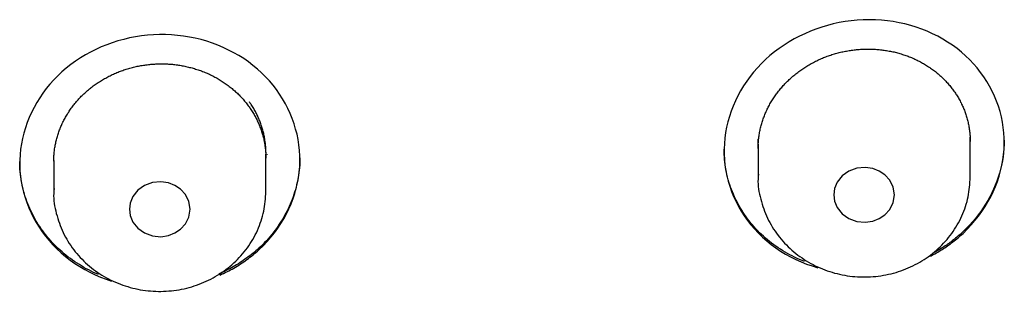
# Model space of a CAD drawing. Extents: x -18 to 396, y -18 to 500.
# Drawn here: x 165 to 178, y 442 to 445 of the extents above; entities that cross this region are included whole.
import ezdxf

# ---------------------------------------------------------------- set-up
doc = ezdxf.new("R2010")
doc.units = 0
doc.layers.add('DEFAULT', color=7, linetype='CONTINUOUS')

msp = doc.modelspace()

# ---------------------------------------------------------------- linework, layer by layer
at = {"layer": 'DEFAULT', "color": 7, "linetype": 'CONTINUOUS'}
for p, q in [((177.918, 443.249), (177.918, 443.773)), ((175.118, 443.684), (175.118, 443.249)), ((165.818, 443.468), (165.818, 443.058)), ((168.618, 443.058), (168.618, 443.551)), ((168.64, 443.539), (168.642, 443.547))]:
    msp.add_line(p, q, dxfattribs=at)
for points in [[(177.823, 442.503), (177.878, 442.557), (177.931, 442.614), (177.981, 442.672), (178.029, 442.732), (178.073, 442.793), (178.115, 442.856), (178.153, 442.921), (178.189, 442.987), (178.221, 443.053), (178.251, 443.121), (178.277, 443.19), (178.3, 443.26), (178.32, 443.33), (178.336, 443.401), (178.349, 443.473), (178.359, 443.544), (178.365, 443.616), (178.368, 443.688), (178.367, 443.76), (178.363, 443.832), (178.355, 443.903), (178.344, 443.974), (178.33, 444.045), (178.312, 444.114), (178.29, 444.183), (178.266, 444.251), (178.238, 444.318), (178.208, 444.383), (178.174, 444.448), (178.137, 444.51), (178.098, 444.572), (178.055, 444.631), (178.01, 444.689), (177.962, 444.744), (177.911, 444.798), (177.858, 444.85), (177.802, 444.899), (177.744, 444.945), (177.683, 444.99), (177.62, 445.031), (177.556, 445.071), (177.489, 445.107), (177.421, 445.141), (177.35, 445.173), (177.279, 445.201), (177.206, 445.227), (177.132, 445.25), (177.056, 445.27), (176.98, 445.287), (176.902, 445.301), (176.824, 445.312), (176.745, 445.32), (176.666, 445.325), (176.586, 445.327), (176.506, 445.326), (176.426, 445.321), (176.346, 445.313), (176.267, 445.302), (176.188, 445.288), (176.11, 445.271), (176.033, 445.251), (175.957, 445.228), (175.882, 445.202), (175.808, 445.174), (175.735, 445.142), (175.664, 445.108), (175.595, 445.072), (175.527, 445.033), (175.461, 444.991), (175.396, 444.947), (175.334, 444.9), (175.274, 444.852), (175.217, 444.8), (175.162, 444.747), (175.109, 444.692), (175.059, 444.634), (175.012, 444.575), (174.968, 444.514), (174.926, 444.451), (174.887, 444.387), (174.852, 444.321), (174.819, 444.254), (174.789, 444.186), (174.763, 444.118), (174.739, 444.048), (174.719, 443.978), (174.702, 443.907), (174.688, 443.835), (174.678, 443.763), (174.672, 443.692), (174.669, 443.62), (174.669, 443.548), (174.673, 443.476), (174.68, 443.405), (174.691, 443.334), (174.705, 443.263), (174.723, 443.194), (174.744, 443.125), (174.768, 443.057), (174.795, 442.99), (174.826, 442.924), (174.859, 442.86), (174.895, 442.797), (174.935, 442.735), (174.977, 442.675), (175.023, 442.617), (175.071, 442.561), (175.122, 442.506), (175.176, 442.454), (175.232, 442.404), (175.291, 442.357), (175.352, 442.312), (175.415, 442.27), (175.48, 442.23), (175.547, 442.193), (175.616, 442.159), (175.686, 442.127), (175.758, 442.098), (175.831, 442.072), (175.905, 442.049)], [(168.526, 442.286), (168.581, 442.339), (168.634, 442.394), (168.684, 442.451), (168.731, 442.51), (168.775, 442.571), (168.816, 442.633), (168.854, 442.696), (168.89, 442.761), (168.922, 442.827), (168.951, 442.894), (168.977, 442.962), (169, 443.031), (169.02, 443.101), (169.036, 443.171), (169.049, 443.242), (169.059, 443.313), (169.065, 443.385), (169.068, 443.457), (169.068, 443.528), (169.063, 443.6), (169.056, 443.671), (169.045, 443.742), (169.03, 443.813), (169.012, 443.882), (168.991, 443.951), (168.967, 444.019), (168.94, 444.087), (168.909, 444.153), (168.876, 444.217), (168.839, 444.281), (168.8, 444.343), (168.758, 444.403), (168.713, 444.461), (168.665, 444.518), (168.615, 444.573), (168.562, 444.625), (168.506, 444.675), (168.448, 444.723), (168.388, 444.769), (168.326, 444.812), (168.261, 444.853), (168.195, 444.891), (168.127, 444.926), (168.057, 444.959), (167.986, 444.989), (167.913, 445.016), (167.839, 445.041), (167.763, 445.063), (167.687, 445.082), (167.61, 445.098), (167.532, 445.111), (167.453, 445.12), (167.374, 445.127), (167.295, 445.131), (167.215, 445.131), (167.135, 445.128), (167.055, 445.122), (166.976, 445.113), (166.898, 445.101), (166.82, 445.086), (166.743, 445.067), (166.666, 445.046), (166.591, 445.022), (166.517, 444.995), (166.445, 444.966), (166.373, 444.933), (166.304, 444.898), (166.236, 444.861), (166.17, 444.821), (166.105, 444.778), (166.043, 444.733), (165.983, 444.686), (165.925, 444.636), (165.87, 444.584), (165.817, 444.53), (165.767, 444.474), (165.719, 444.416), (165.675, 444.356), (165.633, 444.294), (165.594, 444.231), (165.558, 444.167), (165.524, 444.101), (165.494, 444.034), (165.467, 443.966), (165.443, 443.897), (165.423, 443.827), (165.405, 443.757), (165.391, 443.686), (165.38, 443.615), (165.373, 443.544), (165.369, 443.472), (165.369, 443.4), (165.372, 443.329), (165.378, 443.257), (165.389, 443.187), (165.402, 443.116), (165.419, 443.046), (165.439, 442.977), (165.462, 442.909), (165.488, 442.841), (165.518, 442.775), (165.55, 442.71), (165.586, 442.646), (165.624, 442.584), (165.666, 442.523), (165.71, 442.464), (165.758, 442.407), (165.808, 442.351), (165.86, 442.298), (165.916, 442.246), (165.974, 442.197), (166.034, 442.151), (166.096, 442.107), (166.161, 442.065), (166.227, 442.026), (166.295, 441.99), (166.365, 441.957), (166.436, 441.926), (166.509, 441.898), (166.582, 441.873)], [(175.118, 443.626), (175.118, 443.641), (175.119, 443.656), (175.119, 443.672), (175.12, 443.687), (175.121, 443.702), (175.122, 443.717), (175.123, 443.732), (175.125, 443.747), (175.126, 443.762), (175.128, 443.777), (175.13, 443.792), (175.133, 443.807), (175.135, 443.822), (175.138, 443.837), (175.141, 443.852), (175.144, 443.867), (175.147, 443.882), (175.151, 443.897), (175.154, 443.912), (175.158, 443.927), (175.162, 443.942), (175.166, 443.957), (175.171, 443.971), (175.175, 443.986), (175.18, 444.001), (175.185, 444.015), (175.19, 444.03), (175.196, 444.044), (175.201, 444.058), (175.207, 444.073), (175.213, 444.087), (175.219, 444.101), (175.225, 444.115), (175.232, 444.129), (175.238, 444.143), (175.245, 444.157), (175.252, 444.171), (175.259, 444.185), (175.267, 444.199), (175.274, 444.213), (175.282, 444.226), (175.29, 444.24), (175.298, 444.253), (175.307, 444.267), (175.315, 444.28), (175.324, 444.293), (175.332, 444.307), (175.341, 444.32), (175.35, 444.333), (175.36, 444.345), (175.369, 444.358), (175.379, 444.371), (175.388, 444.383), (175.398, 444.396), (175.408, 444.408), (175.419, 444.42), (175.429, 444.432), (175.439, 444.444), (175.45, 444.456), (175.461, 444.468), (175.472, 444.48), (175.483, 444.491), (175.494, 444.503), (175.506, 444.514), (175.517, 444.525), (175.529, 444.536), (175.541, 444.547), (175.553, 444.558), (175.565, 444.569), (175.577, 444.579), (175.59, 444.59), (175.602, 444.6), (175.615, 444.61), (175.628, 444.62), (175.641, 444.63), (175.654, 444.64), (175.667, 444.65), (175.68, 444.659), (175.694, 444.669), (175.707, 444.678), (175.721, 444.687), (175.735, 444.696), (175.748, 444.705), (175.762, 444.714), (175.776, 444.722), (175.79, 444.73), (175.805, 444.739), (175.819, 444.747), (175.833, 444.754), (175.848, 444.762), (175.863, 444.77), (175.877, 444.777), (175.892, 444.784), (175.907, 444.792), (175.922, 444.799), (175.937, 444.805), (175.953, 444.812), (175.968, 444.819), (175.983, 444.825), (175.999, 444.831), (176.014, 444.837), (176.03, 444.843), (176.045, 444.849), (176.061, 444.854), (176.077, 444.859), (176.093, 444.865), (176.109, 444.87), (176.125, 444.874), (176.141, 444.879), (176.157, 444.884), (176.173, 444.888), (176.189, 444.892), (176.205, 444.896), (176.221, 444.9), (176.237, 444.903), (176.254, 444.907), (176.27, 444.91), (176.286, 444.913), (176.303, 444.916), (176.319, 444.919), (176.336, 444.921), (176.352, 444.924), (176.369, 444.926), (176.385, 444.928), (176.402, 444.93), (176.418, 444.932), (176.435, 444.933), (176.452, 444.935), (176.468, 444.936), (176.485, 444.937), (176.502, 444.937), (176.518, 444.938), (176.535, 444.939), (176.552, 444.939), (176.568, 444.939), (176.585, 444.939), (176.602, 444.939), (176.618, 444.938), (176.635, 444.938), (176.651, 444.937), (176.668, 444.936), (176.684, 444.935), (176.701, 444.933), (176.717, 444.932), (176.733, 444.93), (176.75, 444.928), (176.766, 444.926), (176.783, 444.924), (176.799, 444.921), (176.815, 444.919), (176.831, 444.916), (176.848, 444.913), (176.864, 444.91), (176.88, 444.907), (176.896, 444.903), (176.912, 444.9), (176.928, 444.896), (176.944, 444.892), (176.96, 444.888), (176.975, 444.883), (176.991, 444.879), (177.007, 444.874), (177.022, 444.869), (177.038, 444.864), (177.053, 444.859), (177.069, 444.854), (177.084, 444.848), (177.099, 444.843), (177.114, 444.837), (177.129, 444.831), (177.144, 444.825), (177.159, 444.818), (177.173, 444.812), (177.188, 444.805), (177.203, 444.798), (177.217, 444.791), (177.231, 444.784), (177.246, 444.777), (177.26, 444.77), (177.274, 444.762), (177.288, 444.754), (177.302, 444.746), (177.315, 444.738), (177.329, 444.73), (177.343, 444.721), (177.356, 444.713), (177.369, 444.704), (177.383, 444.695), (177.396, 444.686), (177.409, 444.677), (177.421, 444.668), (177.434, 444.659), (177.447, 444.649), (177.459, 444.64), (177.471, 444.63), (177.483, 444.62), (177.495, 444.61), (177.507, 444.6), (177.519, 444.589), (177.53, 444.579), (177.542, 444.568), (177.553, 444.558), (177.564, 444.547), (177.575, 444.536), (177.586, 444.525), (177.597, 444.514), (177.607, 444.502), (177.618, 444.491), (177.628, 444.479), (177.638, 444.467), (177.648, 444.456), (177.658, 444.444), (177.667, 444.432), (177.677, 444.419), (177.686, 444.407), (177.695, 444.395), (177.704, 444.382), (177.713, 444.37), (177.722, 444.357), (177.73, 444.344), (177.738, 444.332), (177.746, 444.319), (177.754, 444.306), (177.762, 444.292), (177.77, 444.279), (177.777, 444.266), (177.784, 444.253), (177.791, 444.239), (177.798, 444.226), (177.805, 444.212), (177.811, 444.199), (177.817, 444.185), (177.823, 444.171), (177.829, 444.157), (177.835, 444.143), (177.841, 444.129), (177.846, 444.115), (177.851, 444.101), (177.856, 444.086), (177.861, 444.072), (177.866, 444.058), (177.87, 444.043), (177.874, 444.029), (177.878, 444.014), (177.882, 443.999), (177.886, 443.985), (177.889, 443.97), (177.893, 443.955), (177.896, 443.941), (177.899, 443.926), (177.901, 443.911), (177.904, 443.896), (177.906, 443.881), (177.908, 443.866), (177.91, 443.851), (177.912, 443.837), (177.913, 443.822), (177.915, 443.807), (177.916, 443.792), (177.917, 443.777), (177.917, 443.762), (177.918, 443.746), (177.918, 443.731), (177.918, 443.716)], [(165.818, 443.456), (165.818, 443.471), (165.819, 443.486), (165.819, 443.501), (165.82, 443.516), (165.821, 443.531), (165.822, 443.546), (165.823, 443.561), (165.825, 443.577), (165.826, 443.592), (165.828, 443.607), (165.83, 443.622), (165.833, 443.637), (165.835, 443.652), (165.838, 443.667), (165.841, 443.682), (165.844, 443.697), (165.847, 443.711), (165.851, 443.726), (165.854, 443.741), (165.858, 443.756), (165.862, 443.771), (165.866, 443.785), (165.871, 443.8), (165.875, 443.814), (165.88, 443.829), (165.885, 443.843), (165.89, 443.858), (165.895, 443.872), (165.901, 443.886), (165.907, 443.901), (165.913, 443.915), (165.919, 443.929), (165.925, 443.943), (165.931, 443.957), (165.938, 443.971), (165.945, 443.985), (165.952, 443.998), (165.959, 444.012), (165.967, 444.026), (165.974, 444.039), (165.982, 444.053), (165.99, 444.066), (165.998, 444.08), (166.006, 444.093), (166.015, 444.106), (166.023, 444.119), (166.032, 444.132), (166.041, 444.145), (166.05, 444.158), (166.059, 444.171), (166.069, 444.183), (166.078, 444.196), (166.088, 444.208), (166.098, 444.22), (166.108, 444.232), (166.118, 444.244), (166.128, 444.256), (166.139, 444.268), (166.149, 444.28), (166.16, 444.291), (166.171, 444.303), (166.182, 444.314), (166.194, 444.325), (166.205, 444.337), (166.217, 444.348), (166.228, 444.358), (166.24, 444.369), (166.252, 444.38), (166.264, 444.39), (166.277, 444.401), (166.289, 444.411), (166.302, 444.421), (166.314, 444.431), (166.327, 444.441), (166.34, 444.451), (166.353, 444.46), (166.366, 444.47), (166.38, 444.479), (166.393, 444.488), (166.406, 444.497), (166.42, 444.506), (166.434, 444.515), (166.448, 444.524), (166.462, 444.532), (166.476, 444.54), (166.49, 444.548), (166.504, 444.556), (166.518, 444.564), (166.533, 444.572), (166.547, 444.579), (166.562, 444.587), (166.577, 444.594), (166.591, 444.601), (166.606, 444.608), (166.621, 444.614), (166.637, 444.621), (166.652, 444.627), (166.667, 444.634), (166.683, 444.64), (166.698, 444.646), (166.714, 444.651), (166.729, 444.657), (166.745, 444.662), (166.761, 444.668), (166.776, 444.673), (166.792, 444.678), (166.808, 444.682), (166.824, 444.687), (166.84, 444.691), (166.856, 444.695), (166.872, 444.699), (166.888, 444.703), (166.904, 444.707), (166.921, 444.711), (166.937, 444.714), (166.953, 444.717), (166.969, 444.72), (166.986, 444.723), (167.002, 444.725), (167.019, 444.728), (167.035, 444.73), (167.052, 444.732), (167.068, 444.734), (167.085, 444.736), (167.101, 444.737), (167.118, 444.739), (167.135, 444.74), (167.151, 444.741), (167.168, 444.742), (167.185, 444.743), (167.201, 444.743), (167.218, 444.743), (167.235, 444.744), (167.251, 444.744), (167.268, 444.743), (167.285, 444.743), (167.301, 444.742), (167.318, 444.742), (167.335, 444.741), (167.351, 444.74), (167.368, 444.738), (167.384, 444.737), (167.401, 444.735), (167.417, 444.733), (167.433, 444.731), (167.45, 444.729), (167.466, 444.727), (167.483, 444.724), (167.499, 444.722), (167.515, 444.719), (167.531, 444.716), (167.548, 444.712), (167.564, 444.709), (167.58, 444.705), (167.596, 444.701), (167.612, 444.697), (167.628, 444.693), (167.644, 444.689), (167.66, 444.685), (167.676, 444.68), (167.691, 444.675), (167.707, 444.67), (167.723, 444.665), (167.738, 444.66), (167.754, 444.654), (167.769, 444.649), (167.784, 444.643), (167.799, 444.637), (167.815, 444.631), (167.83, 444.624), (167.844, 444.618), (167.859, 444.611), (167.874, 444.605), (167.889, 444.598), (167.903, 444.591), (167.918, 444.583), (167.932, 444.576), (167.946, 444.568), (167.96, 444.561), (167.974, 444.553), (167.988, 444.545), (168.002, 444.536), (168.016, 444.528), (168.03, 444.52), (168.043, 444.511), (168.057, 444.502), (168.07, 444.493), (168.083, 444.484), (168.096, 444.475), (168.109, 444.465), (168.122, 444.456), (168.135, 444.446), (168.147, 444.437), (168.16, 444.427), (168.172, 444.417), (168.184, 444.406), (168.196, 444.396), (168.208, 444.386), (168.219, 444.375), (168.231, 444.365), (168.242, 444.354), (168.254, 444.343), (168.265, 444.332), (168.276, 444.321), (168.286, 444.309), (168.297, 444.298), (168.308, 444.286), (168.318, 444.275), (168.328, 444.263), (168.338, 444.251), (168.348, 444.239), (168.358, 444.227), (168.368, 444.214), (168.377, 444.202), (168.386, 444.19), (168.396, 444.177), (168.405, 444.164), (168.413, 444.152), (168.422, 444.139), (168.43, 444.126), (168.439, 444.113), (168.447, 444.1), (168.455, 444.087), (168.462, 444.073), (168.47, 444.06), (168.477, 444.047), (168.484, 444.033), (168.491, 444.02), (168.498, 444.006), (168.505, 443.992), (168.511, 443.979), (168.518, 443.965), (168.524, 443.951), (168.53, 443.937), (168.535, 443.923), (168.541, 443.908), (168.546, 443.894), (168.551, 443.88), (168.556, 443.866), (168.561, 443.851), (168.566, 443.837), (168.57, 443.822), (168.574, 443.808), (168.579, 443.793), (168.582, 443.778), (168.586, 443.764), (168.59, 443.749), (168.593, 443.734), (168.596, 443.719), (168.599, 443.704), (168.601, 443.69), (168.604, 443.675), (168.606, 443.66), (168.608, 443.645), (168.61, 443.63), (168.612, 443.615), (168.613, 443.6), (168.615, 443.585), (168.616, 443.57), (168.617, 443.555), (168.617, 443.54), (168.618, 443.525), (168.618, 443.51), (168.618, 443.495)], [(168.619, 443.571), (168.619, 443.586), (168.619, 443.601), (168.618, 443.616), (168.617, 443.631), (168.616, 443.645), (168.615, 443.66), (168.614, 443.675), (168.612, 443.69), (168.611, 443.705), (168.609, 443.719), (168.607, 443.734), (168.604, 443.749), (168.602, 443.763), (168.599, 443.778), (168.596, 443.793), (168.593, 443.807), (168.59, 443.822), (168.586, 443.836), (168.583, 443.85), (168.579, 443.865), (168.575, 443.879), (168.571, 443.893), (168.567, 443.907), (168.562, 443.921), (168.557, 443.935), (168.552, 443.95), (168.547, 443.963), (168.542, 443.977), (168.537, 443.991), (168.531, 444.005), (168.525, 444.019), (168.519, 444.033), (168.513, 444.046), (168.507, 444.06), (168.5, 444.073), (168.494, 444.087), (168.487, 444.1), (168.48, 444.113), (168.473, 444.126), (168.465, 444.139), (168.458, 444.152), (168.45, 444.165), (168.442, 444.178), (168.434, 444.191), (168.426, 444.204), (168.418, 444.216), (168.409, 444.229), (168.401, 444.241)], [(175.118, 443.683), (175.118, 443.686), (175.118, 443.689), (175.118, 443.691), (175.119, 443.694), (175.119, 443.697), (175.119, 443.7), (175.119, 443.702), (175.119, 443.705), (175.119, 443.708), (175.119, 443.711), (175.119, 443.713), (175.119, 443.716), (175.119, 443.719), (175.119, 443.722), (175.119, 443.724), (175.119, 443.727), (175.119, 443.73), (175.12, 443.732), (175.12, 443.735), (175.12, 443.738), (175.12, 443.741), (175.12, 443.743), (175.12, 443.746), (175.12, 443.749)], [(178.368, 443.733), (178.367, 443.678), (178.364, 443.623), (178.359, 443.569), (178.352, 443.514), (178.343, 443.46), (178.332, 443.406), (178.32, 443.352), (178.305, 443.298), (178.288, 443.245), (178.27, 443.192), (178.249, 443.14), (178.227, 443.088), (178.203, 443.037), (178.178, 442.987), (178.15, 442.937), (178.121, 442.888), (178.09, 442.839), (178.057, 442.792), (178.023, 442.746), (177.987, 442.7), (177.95, 442.656), (177.91, 442.612), (177.87, 442.57), (177.827, 442.529)], [(175.732, 442.13), (175.698, 442.144), (175.665, 442.158), (175.632, 442.173), (175.599, 442.188), (175.567, 442.204), (175.535, 442.221), (175.504, 442.238), (175.473, 442.256), (175.442, 442.274), (175.412, 442.293), (175.382, 442.313), (175.353, 442.333), (175.324, 442.353), (175.296, 442.374), (175.268, 442.396), (175.241, 442.418), (175.214, 442.441), (175.188, 442.464), (175.162, 442.488), (175.137, 442.512), (175.113, 442.537), (175.089, 442.562), (175.066, 442.588), (175.043, 442.614), (175.021, 442.64), (175, 442.667), (174.979, 442.695), (174.959, 442.722), (174.939, 442.751), (174.92, 442.779), (174.902, 442.808), (174.884, 442.837), (174.867, 442.867), (174.851, 442.897), (174.835, 442.927), (174.82, 442.957), (174.805, 442.988), (174.792, 443.019), (174.779, 443.051), (174.766, 443.082), (174.755, 443.114), (174.744, 443.146), (174.733, 443.179), (174.724, 443.211), (174.715, 443.244), (174.707, 443.277), (174.7, 443.31), (174.693, 443.343), (174.687, 443.377), (174.682, 443.41), (174.678, 443.444), (174.675, 443.478), (174.672, 443.512), (174.67, 443.546), (174.669, 443.58), (174.668, 443.614)], [(166.41, 441.959), (166.377, 441.973), (166.344, 441.988), (166.312, 442.004), (166.28, 442.02), (166.248, 442.036), (166.217, 442.054), (166.186, 442.072), (166.156, 442.09), (166.125, 442.109), (166.096, 442.129), (166.067, 442.149), (166.038, 442.169), (166.01, 442.19), (165.982, 442.212), (165.955, 442.234), (165.928, 442.257), (165.902, 442.28), (165.876, 442.303), (165.851, 442.328), (165.827, 442.352), (165.803, 442.377), (165.78, 442.403), (165.757, 442.429), (165.735, 442.455), (165.713, 442.482), (165.692, 442.509), (165.672, 442.536), (165.652, 442.564), (165.633, 442.592), (165.614, 442.621), (165.596, 442.65), (165.579, 442.679), (165.562, 442.709), (165.546, 442.739), (165.531, 442.769), (165.516, 442.799), (165.502, 442.83), (165.489, 442.861), (165.476, 442.892), (165.464, 442.924), (165.453, 442.956), (165.442, 442.988), (165.432, 443.02), (165.423, 443.052), (165.414, 443.085), (165.406, 443.117), (165.399, 443.15), (165.393, 443.183), (165.387, 443.216), (165.382, 443.25), (165.378, 443.283), (165.374, 443.316), (165.372, 443.35), (165.37, 443.384), (165.369, 443.417), (165.368, 443.451)], [(169.068, 443.502), (169.068, 443.469), (169.067, 443.436), (169.065, 443.403), (169.063, 443.371), (169.059, 443.338), (169.055, 443.305), (169.051, 443.272), (169.045, 443.24), (169.039, 443.207), (169.032, 443.175), (169.025, 443.143), (169.017, 443.111), (169.008, 443.079), (168.998, 443.047), (168.988, 443.015), (168.977, 442.984), (168.966, 442.952), (168.953, 442.921), (168.941, 442.89), (168.927, 442.859), (168.913, 442.829), (168.898, 442.799), (168.883, 442.769), (168.866, 442.739), (168.85, 442.709), (168.832, 442.68), (168.814, 442.651), (168.796, 442.623), (168.776, 442.594), (168.757, 442.566), (168.736, 442.539), (168.715, 442.511), (168.694, 442.484), (168.671, 442.458), (168.649, 442.432), (168.625, 442.406), (168.601, 442.381), (168.577, 442.356), (168.552, 442.331), (168.526, 442.307)], [(176.116, 443.012), (176.127, 442.929), (176.162, 442.843), (176.227, 442.762), (176.317, 442.698), (176.423, 442.659), (176.532, 442.65), (176.633, 442.665), (176.717, 442.698), (176.791, 442.747), (176.856, 442.819), (176.901, 442.909), (176.917, 443.012), (176.901, 443.114), (176.856, 443.205), (176.791, 443.276), (176.717, 443.326), (176.633, 443.359), (176.532, 443.374), (176.423, 443.364), (176.317, 443.326), (176.227, 443.262), (176.162, 443.181), (176.127, 443.094), (176.116, 443.012)], [(166.818, 442.822), (166.828, 442.739), (166.864, 442.653), (166.928, 442.572), (167.018, 442.508), (167.124, 442.469), (167.233, 442.459), (167.334, 442.475), (167.418, 442.508), (167.492, 442.557), (167.556, 442.628), (167.602, 442.719), (167.618, 442.822), (167.602, 442.924), (167.556, 443.015), (167.492, 443.086), (167.418, 443.136), (167.334, 443.169), (167.233, 443.184), (167.124, 443.174), (167.018, 443.136), (166.928, 443.072), (166.864, 442.991), (166.828, 442.904), (166.818, 442.822)], [(175.124, 443.284), (175.119, 443.251), (175.117, 443.219), (175.116, 443.187), (175.117, 443.155), (175.12, 443.122), (175.124, 443.089), (175.129, 443.055), (175.136, 443.022), (175.144, 442.989), (175.152, 442.956), (175.161, 442.923), (175.171, 442.891), (175.181, 442.859), (175.192, 442.827), (175.204, 442.796), (175.216, 442.765), (175.229, 442.735), (175.243, 442.704), (175.257, 442.675), (175.273, 442.645), (175.289, 442.616), (175.305, 442.588), (175.323, 442.56), (175.342, 442.532), (175.361, 442.504), (175.381, 442.477), (175.401, 442.451), (175.423, 442.425), (175.445, 442.4), (175.468, 442.375), (175.491, 442.35), (175.515, 442.327), (175.539, 442.304), (175.564, 442.281), (175.59, 442.259), (175.616, 442.238), (175.643, 442.217), (175.67, 442.197), (175.698, 442.178), (175.726, 442.159), (175.754, 442.141), (175.783, 442.124), (175.813, 442.107), (175.843, 442.091), (175.873, 442.076), (175.904, 442.061), (175.935, 442.047), (175.967, 442.034), (175.998, 442.022), (176.03, 442.01), (176.063, 441.999), (176.095, 441.989), (176.128, 441.979), (176.161, 441.971), (176.194, 441.963), (176.228, 441.956), (176.261, 441.95), (176.295, 441.944), (176.329, 441.939), (176.363, 441.935), (176.397, 441.932), (176.431, 441.93), (176.466, 441.928), (176.5, 441.927), (176.534, 441.927), (176.568, 441.928), (176.602, 441.93), (176.637, 441.932), (176.671, 441.935), (176.705, 441.939), (176.739, 441.944), (176.772, 441.949), (176.806, 441.955), (176.84, 441.962), (176.873, 441.97), (176.906, 441.979), (176.939, 441.988), (176.971, 441.998), (177.004, 442.009), (177.036, 442.021), (177.068, 442.033), (177.099, 442.046), (177.13, 442.06), (177.161, 442.074), (177.191, 442.09), (177.221, 442.105), (177.251, 442.122), (177.28, 442.139), (177.309, 442.157), (177.337, 442.176), (177.365, 442.195), (177.392, 442.216), (177.419, 442.236), (177.445, 442.257), (177.471, 442.279), (177.496, 442.302), (177.52, 442.325), (177.544, 442.349), (177.567, 442.373), (177.59, 442.398), (177.612, 442.423), (177.633, 442.449), (177.654, 442.475), (177.674, 442.502), (177.693, 442.529), (177.712, 442.557), (177.729, 442.585), (177.747, 442.614), (177.763, 442.643), (177.779, 442.672), (177.793, 442.703), (177.808, 442.733), (177.821, 442.764), (177.834, 442.795), (177.845, 442.827), (177.856, 442.859), (177.866, 442.891), (177.876, 442.923), (177.884, 442.955), (177.891, 442.986), (177.897, 443.018), (177.902, 443.05), (177.906, 443.082), (177.91, 443.113), (177.913, 443.146), (177.915, 443.179), (177.917, 443.213), (177.918, 443.249)], [(175.119, 443.281), (175.118, 443.265), (175.118, 443.249)], [(165.824, 443.094), (165.819, 443.061), (165.817, 443.029), (165.816, 442.997), (165.817, 442.964), (165.82, 442.932), (165.824, 442.898), (165.829, 442.865), (165.836, 442.832), (165.844, 442.799), (165.852, 442.766), (165.861, 442.733), (165.871, 442.701), (165.881, 442.669), (165.892, 442.637), (165.904, 442.606), (165.916, 442.575), (165.929, 442.544), (165.943, 442.514), (165.957, 442.485), (165.973, 442.455), (165.989, 442.426), (166.005, 442.398), (166.023, 442.369), (166.042, 442.342), (166.061, 442.314), (166.081, 442.287), (166.101, 442.261), (166.123, 442.235), (166.145, 442.209), (166.168, 442.185), (166.191, 442.16), (166.215, 442.137), (166.239, 442.113), (166.264, 442.091), (166.29, 442.069), (166.316, 442.048), (166.343, 442.027), (166.37, 442.007), (166.398, 441.987), (166.426, 441.969), (166.454, 441.951), (166.483, 441.933), (166.513, 441.917), (166.543, 441.901), (166.573, 441.885), (166.604, 441.871), (166.635, 441.857), (166.667, 441.844), (166.698, 441.831), (166.73, 441.82), (166.763, 441.809), (166.795, 441.799), (166.828, 441.789), (166.861, 441.781), (166.894, 441.773), (166.928, 441.766), (166.961, 441.759), (166.995, 441.754), (167.029, 441.749), (167.063, 441.745), (167.097, 441.742), (167.131, 441.74), (167.166, 441.738), (167.2, 441.737), (167.234, 441.737), (167.268, 441.738), (167.302, 441.739), (167.337, 441.742), (167.371, 441.745), (167.405, 441.749), (167.439, 441.753), (167.472, 441.759), (167.506, 441.765), (167.54, 441.772), (167.573, 441.78), (167.606, 441.789), (167.639, 441.798), (167.671, 441.808), (167.704, 441.819), (167.736, 441.83), (167.768, 441.843), (167.799, 441.856), (167.83, 441.87), (167.861, 441.884), (167.891, 441.899), (167.921, 441.915), (167.951, 441.932), (167.98, 441.949), (168.009, 441.967), (168.037, 441.986), (168.065, 442.005), (168.092, 442.025), (168.119, 442.046), (168.145, 442.067), (168.171, 442.089), (168.196, 442.112), (168.22, 442.135), (168.244, 442.159), (168.267, 442.183), (168.29, 442.208), (168.312, 442.233), (168.333, 442.259), (168.354, 442.285), (168.374, 442.312), (168.393, 442.339), (168.412, 442.367), (168.429, 442.395), (168.447, 442.424), (168.463, 442.453), (168.479, 442.482), (168.493, 442.512), (168.508, 442.543), (168.521, 442.574), (168.534, 442.605), (168.545, 442.637), (168.556, 442.668), (168.566, 442.7), (168.576, 442.732), (168.584, 442.764), (168.591, 442.796), (168.597, 442.828), (168.602, 442.86), (168.606, 442.891), (168.61, 442.923), (168.613, 442.955), (168.615, 442.989), (168.617, 443.023), (168.618, 443.058)], [(165.819, 443.091), (165.818, 443.075), (165.818, 443.058)], [(177.827, 442.529), (177.813, 442.516), (177.799, 442.503), (177.785, 442.49), (177.77, 442.477), (177.756, 442.465), (177.741, 442.452), (177.726, 442.44), (177.711, 442.428), (177.696, 442.416), (177.681, 442.405), (177.666, 442.393), (177.65, 442.382), (177.635, 442.37), (177.619, 442.359), (177.603, 442.348), (177.587, 442.337), (177.571, 442.327), (177.555, 442.316), (177.538, 442.306), (177.522, 442.296), (177.505, 442.286), (177.489, 442.276), (177.472, 442.266), (177.455, 442.256)], [(177.395, 442.203), (177.415, 442.213), (177.434, 442.223), (177.453, 442.234), (177.472, 442.245), (177.491, 442.256), (177.51, 442.267), (177.529, 442.279), (177.547, 442.29), (177.566, 442.302), (177.584, 442.314), (177.602, 442.326), (177.62, 442.339), (177.638, 442.352), (177.656, 442.364), (177.673, 442.377), (177.69, 442.391), (177.708, 442.404), (177.725, 442.418), (177.741, 442.431), (177.758, 442.445), (177.775, 442.46), (177.791, 442.474), (177.807, 442.488), (177.823, 442.503)], [(168.526, 442.307), (168.507, 442.29), (168.487, 442.272), (168.467, 442.256), (168.447, 442.239), (168.427, 442.223), (168.406, 442.206), (168.385, 442.191), (168.364, 442.175), (168.343, 442.16), (168.321, 442.145), (168.3, 442.13), (168.278, 442.116), (168.256, 442.102), (168.233, 442.088), (168.211, 442.075), (168.188, 442.062), (168.165, 442.049), (168.142, 442.036), (168.118, 442.024), (168.095, 442.012), (168.071, 442), (168.047, 441.989), (168.023, 441.978), (167.999, 441.967)], [(168.011, 441.952), (168.035, 441.962), (168.058, 441.973), (168.081, 441.984), (168.105, 441.996), (168.128, 442.008), (168.15, 442.02), (168.173, 442.032), (168.196, 442.045), (168.218, 442.058), (168.24, 442.071), (168.262, 442.085), (168.283, 442.099), (168.305, 442.113), (168.326, 442.127), (168.347, 442.142), (168.368, 442.157), (168.389, 442.172), (168.409, 442.187), (168.429, 442.203), (168.449, 442.219), (168.469, 442.236), (168.488, 442.252), (168.507, 442.269), (168.526, 442.286)]]:
    msp.add_lwpolyline(points, dxfattribs=at)

doc.saveas('drawing.dxf')
